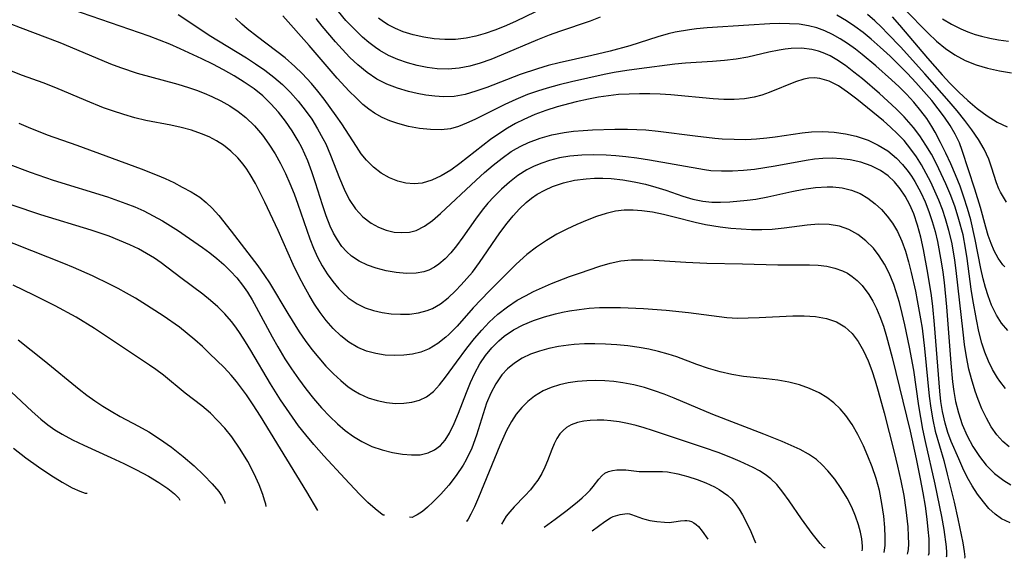
# Model space of a CAD drawing. Extents: x 1761544 to 1769746, y 3214722 to 3215715.
# Drawn here: x 1767044 to 1767197, y 3214910 to 3214994 of the extents above; entities that cross this region are included whole.
import ezdxf

# ---------------------------------------------------------------- set-up
doc = ezdxf.new("R2010")
doc.units = 0

msp = doc.modelspace()

# ---------------------------------------------------------------- linework, layer by layer
at = {"layer": 'Unknown_Line_Type', "color": 0}
for points in [[(1767198.15, 3214915.24, 1904), (1767196.82, 3214915.87, 1904), (1767195.8, 3214916.61, 1904), (1767194.86, 3214917.51, 1904), (1767193.99, 3214918.52, 1904), (1767193.07, 3214919.72, 1904), (1767192.21, 3214921.01, 1904), (1767191.47, 3214922.36, 1904), (1767190.79, 3214923.77, 1904), (1767190.14, 3214925.22, 1904), (1767188.98, 3214927.96, 1904), (1767188.46, 3214929.36, 1904), (1767188.01, 3214930.78, 1904), (1767187.59, 3214932.64, 1904), (1767187.35, 3214934.2, 1904), (1767187.18, 3214935.79, 1904), (1767186.36, 3214946.22, 1904), (1767186.08, 3214949.02, 1904), (1767185.87, 3214950.74, 1904), (1767185.34, 3214954.21, 1904), (1767184.65, 3214957.88, 1904), (1767184.22, 3214959.8, 1904), (1767183.72, 3214961.68, 1904), (1767183.11, 3214963.49, 1904), (1767182.51, 3214964.88, 1904), (1767181.8, 3214966.2, 1904), (1767181.02, 3214967.37, 1904), (1767180.14, 3214968.44, 1904), (1767179.13, 3214969.4, 1904), (1767177.95, 3214970.23, 1904), (1767176.46, 3214970.96, 1904), (1767174.86, 3214971.5, 1904), (1767173.18, 3214971.88, 1904), (1767171.79, 3214972.06, 1904), (1767170.38, 3214972.13, 1904), (1767168.95, 3214972.1, 1904), (1767167.64, 3214971.97, 1904), (1767166.33, 3214971.77, 1904), (1767161.51, 3214970.91, 1904), (1767159.9, 3214970.63, 1904), (1767158.29, 3214970.4, 1904), (1767156.55, 3214970.22, 1904), (1767154.83, 3214970.12, 1904), (1767153.14, 3214970.1, 1904), (1767151.47, 3214970.19, 1904), (1767150.48, 3214970.32, 1904), (1767141.89, 3214971.85, 1904), (1767139.95, 3214972.15, 1904), (1767138.19, 3214972.37, 1904), (1767136.67, 3214972.51, 1904), (1767135.16, 3214972.61, 1904), (1767133.24, 3214972.66, 1904), (1767131.34, 3214972.62, 1904), (1767129.46, 3214972.45, 1904), (1767127.86, 3214972.18, 1904), (1767126.3, 3214971.78, 1904), (1767125.09, 3214971.38, 1904), (1767123.92, 3214970.9, 1904), (1767122.79, 3214970.32, 1904), (1767121.38, 3214969.44, 1904), (1767120.04, 3214968.42, 1904), (1767118.8, 3214967.31, 1904), (1767117.62, 3214966.13, 1904), (1767116.69, 3214965.11, 1904), (1767115.81, 3214964.05, 1904), (1767114.76, 3214962.65, 1904), (1767112.78, 3214959.82, 1904), (1767111.79, 3214958.47, 1904), (1767110.93, 3214957.4, 1904), (1767110.02, 3214956.42, 1904), (1767109.06, 3214955.59, 1904), (1767108.39, 3214955.13, 1904), (1767107.5, 3214954.68, 1904), (1767106.68, 3214954.42, 1904), (1767105.5, 3214954.21, 1904), (1767103.98, 3214954.17, 1904), (1767102.4, 3214954.29, 1904), (1767100.82, 3214954.57, 1904), (1767099.25, 3214954.98, 1904), (1767097.89, 3214955.47, 1904), (1767096.59, 3214956.09, 1904), (1767095.41, 3214956.87, 1904), (1767094.62, 3214957.58, 1904), (1767093.91, 3214958.39, 1904), (1767093.22, 3214959.41, 1904), (1767092.63, 3214960.45, 1904), (1767092.11, 3214961.56, 1904), (1767091.48, 3214963.17, 1904), (1767090.9, 3214964.85, 1904), (1767089.82, 3214968.29, 1904), (1767089.24, 3214970.01, 1904), (1767088.6, 3214971.71, 1904), (1767088.15, 3214972.76, 1904), (1767087.66, 3214973.79, 1904), (1767087.1, 3214974.85, 1904), (1767086.17, 3214976.41, 1904), (1767085.14, 3214977.9, 1904), (1767084.03, 3214979.31, 1904), (1767082.84, 3214980.64, 1904), (1767081.56, 3214981.87, 1904), (1767080.21, 3214982.96, 1904), (1767078.69, 3214984.03, 1904), (1767077.1, 3214985.01, 1904), (1767075.46, 3214985.93, 1904), (1767073.79, 3214986.81, 1904), (1767072.09, 3214987.65, 1904), (1767068.69, 3214989.23, 1904), (1767067.09, 3214989.92, 1904), (1767063.84, 3214991.2, 1904), (1767048.78, 3214996.38, 1904)], [(1767068.36, 3214994.58, 1902), (1767071.74, 3214992.31, 1902), (1767073.22, 3214991.35, 1902), (1767079.03, 3214987.8, 1902), (1767080.44, 3214986.89, 1902), (1767081.9, 3214985.87, 1902), (1767083.31, 3214984.79, 1902), (1767084.65, 3214983.63, 1902), (1767085.91, 3214982.37, 1902), (1767087.1, 3214981.03, 1902), (1767088.21, 3214979.63, 1902), (1767089.21, 3214978.21, 1902), (1767090.13, 3214976.75, 1902), (1767090.96, 3214975.23, 1902), (1767091.39, 3214974.37, 1902), (1767092.16, 3214972.6, 1902), (1767093.55, 3214969.04, 1902), (1767094.27, 3214967.33, 1902), (1767095.07, 3214965.71, 1902), (1767096.03, 3214964.26, 1902), (1767097.17, 3214963.02, 1902), (1767098.48, 3214962.01, 1902), (1767099.63, 3214961.37, 1902), (1767100.82, 3214960.92, 1902), (1767102.05, 3214960.63, 1902), (1767103.27, 3214960.53, 1902), (1767104.47, 3214960.61, 1902), (1767105.48, 3214960.87, 1902), (1767106.78, 3214961.53, 1902), (1767108.03, 3214962.44, 1902), (1767109.28, 3214963.53, 1902), (1767114.85, 3214968.7, 1902), (1767116.17, 3214969.9, 1902), (1767117.52, 3214971.07, 1902), (1767118.9, 3214972.17, 1902), (1767120.34, 3214973.18, 1902), (1767121.14, 3214973.67, 1902), (1767121.82, 3214974.04, 1902), (1767123.05, 3214974.62, 1902), (1767124.84, 3214975.28, 1902), (1767126.69, 3214975.79, 1902), (1767128.58, 3214976.16, 1902), (1767130.05, 3214976.35, 1902), (1767131.54, 3214976.48, 1902), (1767133.03, 3214976.57, 1902), (1767136.51, 3214976.68, 1902), (1767138.49, 3214976.68, 1902), (1767139.91, 3214976.64, 1902), (1767141.33, 3214976.55, 1902), (1767143.26, 3214976.37, 1902), (1767149.02, 3214975.63, 1902), (1767152.1, 3214975.28, 1902), (1767153.26, 3214975.18, 1902), (1767155.09, 3214975.09, 1902), (1767156.92, 3214975.08, 1902), (1767158.57, 3214975.15, 1902), (1767160.22, 3214975.3, 1902), (1767161.53, 3214975.47, 1902), (1767165.72, 3214976.12, 1902), (1767167.16, 3214976.27, 1902), (1767168.93, 3214976.32, 1902), (1767170.7, 3214976.21, 1902), (1767172.45, 3214975.97, 1902), (1767174.16, 3214975.57, 1902), (1767175.08, 3214975.29, 1902), (1767175.99, 3214974.96, 1902), (1767177.58, 3214974.2, 1902), (1767179.06, 3214973.27, 1902), (1767180.42, 3214972.17, 1902), (1767181.38, 3214971.18, 1902), (1767182.25, 3214970.09, 1902), (1767182.79, 3214969.32, 1902), (1767183.29, 3214968.51, 1902), (1767184.23, 3214966.78, 1902), (1767184.9, 3214965.33, 1902), (1767185.49, 3214963.83, 1902), (1767186.01, 3214962.29, 1902), (1767186.44, 3214960.73, 1902), (1767186.81, 3214959.14, 1902), (1767187.42, 3214955.95, 1902), (1767187.66, 3214954.34, 1902), (1767187.86, 3214952.74, 1902), (1767188.24, 3214948.98, 1902), (1767188.9, 3214940.19, 1902), (1767189.19, 3214937.26, 1902), (1767189.39, 3214935.73, 1902), (1767189.65, 3214934.21, 1902), (1767190.08, 3214932.41, 1902), (1767190.69, 3214930.6, 1902), (1767191.44, 3214928.85, 1902), (1767192.34, 3214927.18, 1902), (1767193.37, 3214925.61, 1902), (1767194.43, 3214924.26, 1902), (1767195.72, 3214922.97, 1902), (1767197.15, 3214921.86, 1902), (1767198.26, 3214921.18, 1902)], [(1767134.19, 3214994.13, 1894), (1767132.64, 3214993.55, 1894), (1767127.85, 3214991.93, 1894), (1767126.26, 3214991.35, 1894), (1767124.45, 3214990.63, 1894), (1767118.75, 3214988.2, 1894), (1767117.13, 3214987.55, 1894), (1767115.5, 3214986.98, 1894), (1767113.87, 3214986.51, 1894), (1767112.22, 3214986.2, 1894), (1767110.49, 3214986.06, 1894), (1767108.77, 3214986.11, 1894), (1767107.2, 3214986.3, 1894), (1767105.65, 3214986.61, 1894), (1767104.13, 3214987.02, 1894), (1767102.64, 3214987.55, 1894), (1767101.19, 3214988.19, 1894), (1767099.82, 3214988.96, 1894), (1767099.15, 3214989.41, 1894), (1767098.11, 3214990.19, 1894), (1767097.12, 3214991.05, 1894), (1767095.81, 3214992.31, 1894), (1767094.55, 3214993.65, 1894), (1767093.37, 3214995.05, 1894)], [(1767124.12, 3214994.99, 1892), (1767120.99, 3214993.47, 1892), (1767119.21, 3214992.7, 1892), (1767117.75, 3214992.12, 1892), (1767116.29, 3214991.61, 1892), (1767114.81, 3214991.18, 1892), (1767113.32, 3214990.87, 1892), (1767111.66, 3214990.69, 1892), (1767110, 3214990.67, 1892), (1767108.33, 3214990.77, 1892), (1767106.68, 3214991.01, 1892), (1767105.06, 3214991.37, 1892), (1767103.49, 3214991.86, 1892), (1767102.29, 3214992.36, 1892), (1767101.15, 3214992.96, 1892), (1767100.4, 3214993.44, 1892), (1767099.63, 3214994, 1892)], [(1767197.32, 3214955.18, 1894), (1767197.01, 3214955.52, 1894), (1767196.28, 3214956.54, 1894), (1767195.68, 3214957.67, 1894), (1767195.18, 3214958.86, 1894), (1767194.75, 3214960.11, 1894), (1767194.37, 3214961.41, 1894), (1767193.53, 3214964.43, 1894), (1767192.67, 3214967.32, 1894), (1767190.7, 3214973.34, 1894), (1767190.25, 3214974.54, 1894), (1767189.58, 3214975.92, 1894), (1767188.79, 3214977.26, 1894), (1767187.9, 3214978.57, 1894), (1767186.94, 3214979.86, 1894), (1767185.92, 3214981.14, 1894), (1767184.7, 3214982.56, 1894), (1767183.44, 3214983.97, 1894), (1767182.15, 3214985.36, 1894), (1767180.82, 3214986.72, 1894), (1767179.46, 3214988.04, 1894), (1767177.88, 3214989.49, 1894), (1767176.46, 3214990.72, 1894), (1767175.22, 3214991.74, 1894), (1767173.95, 3214992.7, 1894), (1767172.64, 3214993.58, 1894), (1767171.11, 3214994.47, 1894)], [(1767197.6, 3214965.31, 1892), (1767197.1, 3214966.07, 1892), (1767196.66, 3214966.87, 1892), (1767196.41, 3214967.39, 1892), (1767196.04, 3214968.32, 1892), (1767195.27, 3214970.76, 1892), (1767194.84, 3214971.98, 1892), (1767194.11, 3214973.53, 1892), (1767193.22, 3214975.05, 1892), (1767192.19, 3214976.56, 1892), (1767191.07, 3214978.05, 1892), (1767189.88, 3214979.53, 1892), (1767188.64, 3214981, 1892), (1767184.86, 3214985.3, 1892), (1767181.04, 3214989.5, 1892), (1767179.09, 3214991.57, 1892), (1767178.07, 3214992.6, 1892), (1767177.03, 3214993.59, 1892), (1767175.91, 3214994.58, 1892)], [(1767181.67, 3214995.41, 1888), (1767185.36, 3214991.65, 1888), (1767186.69, 3214990.41, 1888), (1767188.07, 3214989.26, 1888), (1767189.53, 3214988.25, 1888), (1767191.14, 3214987.4, 1888), (1767192.86, 3214986.73, 1888), (1767194.65, 3214986.21, 1888), (1767196.49, 3214985.79, 1888), (1767198.37, 3214985.45, 1888)], [(1767042.12, 3214993.16, 1906), (1767043.72, 3214992.53, 1906), (1767049.92, 3214990.18, 1906), (1767051.54, 3214989.53, 1906), (1767057.82, 3214986.87, 1906), (1767059.39, 3214986.27, 1906), (1767061.97, 3214985.42, 1906), (1767068.32, 3214983.68, 1906), (1767069.98, 3214983.18, 1906), (1767071.22, 3214982.75, 1906), (1767072.44, 3214982.28, 1906), (1767073.64, 3214981.76, 1906), (1767075.06, 3214981.07, 1906), (1767076.43, 3214980.3, 1906), (1767077.73, 3214979.44, 1906), (1767078.96, 3214978.49, 1906), (1767080.3, 3214977.19, 1906), (1767081.52, 3214975.75, 1906), (1767082.54, 3214974.32, 1906), (1767083.49, 3214972.81, 1906), (1767084.32, 3214971.31, 1906), (1767085.1, 3214969.76, 1906), (1767085.82, 3214968.18, 1906), (1767086.48, 3214966.56, 1906), (1767087.07, 3214964.95, 1906), (1767088.91, 3214959.56, 1906), (1767089.47, 3214958.11, 1906), (1767090.1, 3214956.7, 1906), (1767090.83, 3214955.36, 1906), (1767091.63, 3214954.09, 1906), (1767092.51, 3214952.89, 1906), (1767093.45, 3214951.77, 1906), (1767094.16, 3214951.04, 1906), (1767094.92, 3214950.37, 1906), (1767096.32, 3214949.4, 1906), (1767097.55, 3214948.81, 1906), (1767098.86, 3214948.37, 1906), (1767100.2, 3214948.06, 1906), (1767101.58, 3214947.87, 1906), (1767103.04, 3214947.79, 1906), (1767104.48, 3214947.83, 1906), (1767105.88, 3214948.02, 1906), (1767107.23, 3214948.36, 1906), (1767108.05, 3214948.69, 1906), (1767109.31, 3214949.43, 1906), (1767110.5, 3214950.38, 1906), (1767111.64, 3214951.46, 1906), (1767112.54, 3214952.38, 1906), (1767113.43, 3214953.36, 1906), (1767114.29, 3214954.38, 1906), (1767115.4, 3214955.85, 1906), (1767118.58, 3214960.48, 1906), (1767119.68, 3214961.99, 1906), (1767120.61, 3214963.14, 1906), (1767121.6, 3214964.24, 1906), (1767122.66, 3214965.24, 1906), (1767123.5, 3214965.92, 1906), (1767124.38, 3214966.52, 1906), (1767125.55, 3214967.18, 1906), (1767126.79, 3214967.73, 1906), (1767128.48, 3214968.29, 1906), (1767130.22, 3214968.7, 1906), (1767132.01, 3214968.94, 1906), (1767133.31, 3214969.02, 1906), (1767134.62, 3214969.03, 1906), (1767135.93, 3214968.96, 1906), (1767137.73, 3214968.77, 1906), (1767139.52, 3214968.47, 1906), (1767141.28, 3214968.08, 1906), (1767142.88, 3214967.65, 1906), (1767144.43, 3214967.16, 1906), (1767147.1, 3214966.21, 1906), (1767148.65, 3214965.74, 1906), (1767150.23, 3214965.42, 1906), (1767151.61, 3214965.29, 1906), (1767153, 3214965.27, 1906), (1767154.41, 3214965.33, 1906), (1767157.15, 3214965.58, 1906), (1767158.48, 3214965.77, 1906), (1767160.36, 3214966.11, 1906), (1767164.11, 3214966.93, 1906), (1767165.97, 3214967.29, 1906), (1767167.81, 3214967.55, 1906), (1767169.62, 3214967.68, 1906), (1767170.51, 3214967.67, 1906), (1767171.94, 3214967.52, 1906), (1767173.39, 3214967.18, 1906), (1767174.75, 3214966.63, 1906), (1767175.97, 3214965.92, 1906), (1767177.11, 3214965.05, 1906), (1767178.09, 3214964.13, 1906), (1767179, 3214963.12, 1906), (1767179.82, 3214962.01, 1906), (1767180.58, 3214960.72, 1906), (1767181.26, 3214959.21, 1906), (1767181.82, 3214957.62, 1906), (1767182.3, 3214955.98, 1906), (1767182.73, 3214954.29, 1906), (1767183.39, 3214951.41, 1906), (1767183.68, 3214949.95, 1906), (1767184.19, 3214947.09, 1906), (1767184.41, 3214945.65, 1906), (1767184.81, 3214942.45, 1906), (1767185.54, 3214935.01, 1906), (1767185.77, 3214933.16, 1906), (1767186.08, 3214931.34, 1906), (1767186.48, 3214929.54, 1906), (1767187.79, 3214924.96, 1906), (1767188.35, 3214922.84, 1906), (1767189.41, 3214918.47, 1906), (1767189.99, 3214915.9, 1906), (1767190.76, 3214912.12, 1906), (1767190.99, 3214910.79, 1906), (1767191.08, 3214909.96, 1906), (1767191.05, 3214909.72, 1906)], [(1767198, 3214927.09, 1900), (1767197, 3214927.97, 1900), (1767196.09, 3214929.01, 1900), (1767195.22, 3214930.24, 1900), (1767194.45, 3214931.59, 1900), (1767193.76, 3214933.02, 1900), (1767193.15, 3214934.51, 1900), (1767192.69, 3214935.82, 1900), (1767192.12, 3214937.7, 1900), (1767191.73, 3214939.25, 1900), (1767191.36, 3214941.15, 1900), (1767191.06, 3214943.08, 1900), (1767190.82, 3214945.02, 1900), (1767189.73, 3214954.64, 1900), (1767189.52, 3214956.25, 1900), (1767189.27, 3214957.85, 1900), (1767189.04, 3214959.05, 1900), (1767188.61, 3214960.86, 1900), (1767188.09, 3214962.66, 1900), (1767187.59, 3214964.13, 1900), (1767187.03, 3214965.58, 1900), (1767186.42, 3214967.02, 1900), (1767185.77, 3214968.43, 1900), (1767185.08, 3214969.77, 1900), (1767184.34, 3214971.09, 1900), (1767183.54, 3214972.36, 1900), (1767182.68, 3214973.58, 1900), (1767181.63, 3214974.89, 1900), (1767180.6, 3214975.97, 1900), (1767179.51, 3214977, 1900), (1767178.38, 3214977.98, 1900), (1767174.22, 3214981.37, 1900), (1767172.79, 3214982.46, 1900), (1767171.36, 3214983.41, 1900), (1767169.92, 3214984.15, 1900), (1767168.46, 3214984.59, 1900), (1767168.05, 3214984.65, 1900), (1767167.58, 3214984.67, 1900), (1767166.78, 3214984.62, 1900), (1767165.98, 3214984.47, 1900), (1767164.67, 3214984.07, 1900), (1767160.59, 3214982.37, 1900), (1767159.44, 3214981.98, 1900), (1767158.24, 3214981.66, 1900), (1767156.7, 3214981.41, 1900), (1767155.12, 3214981.3, 1900), (1767153.5, 3214981.3, 1900), (1767151.85, 3214981.39, 1900), (1767145.22, 3214982.02, 1900), (1767143.59, 3214982.13, 1900), (1767141.97, 3214982.18, 1900), (1767140.34, 3214982.2, 1900), (1767138.71, 3214982.16, 1900), (1767137.08, 3214982.06, 1900), (1767135.5, 3214981.89, 1900), (1767133.94, 3214981.67, 1900), (1767132.38, 3214981.38, 1900), (1767130.47, 3214980.95, 1900), (1767127.51, 3214980.14, 1900), (1767125.73, 3214979.58, 1900), (1767123.99, 3214978.94, 1900), (1767122.28, 3214978.2, 1900), (1767121, 3214977.56, 1900), (1767119.75, 3214976.84, 1900), (1767118.53, 3214976.07, 1900), (1767117.12, 3214975.06, 1900), (1767112.34, 3214971.32, 1900), (1767110.89, 3214970.29, 1900), (1767109.43, 3214969.4, 1900), (1767107.94, 3214968.7, 1900), (1767106.43, 3214968.26, 1900), (1767105.17, 3214968.15, 1900), (1767103.91, 3214968.24, 1900), (1767102.66, 3214968.54, 1900), (1767101.33, 3214969.08, 1900), (1767100.06, 3214969.83, 1900), (1767098.87, 3214970.74, 1900), (1767097.78, 3214971.82, 1900), (1767096.95, 3214972.85, 1900), (1767096.18, 3214973.95, 1900), (1767093.9, 3214977.49, 1900), (1767093.02, 3214978.78, 1900), (1767091.16, 3214981.34, 1900), (1767090.18, 3214982.59, 1900), (1767089.16, 3214983.8, 1900), (1767087.74, 3214985.35, 1900), (1767086.6, 3214986.47, 1900), (1767085.06, 3214987.81, 1900), (1767080.78, 3214991.06, 1900), (1767079.15, 3214992.35, 1900), (1767078.32, 3214993.05, 1900), (1767077.31, 3214993.98, 1900)], [(1767197.44, 3214936.21, 1898), (1767196.54, 3214937.34, 1898), (1767196.18, 3214937.86, 1898), (1767195.4, 3214939.16, 1898), (1767194.76, 3214940.47, 1898), (1767194.21, 3214941.86, 1898), (1767193.75, 3214943.31, 1898), (1767193.29, 3214945.12, 1898), (1767192.9, 3214946.98, 1898), (1767192.35, 3214950.1, 1898), (1767192.1, 3214951.69, 1898), (1767191.47, 3214956.51, 1898), (1767191.22, 3214958.11, 1898), (1767190.82, 3214960.18, 1898), (1767190.18, 3214962.6, 1898), (1767189.57, 3214964.49, 1898), (1767188.89, 3214966.34, 1898), (1767188.13, 3214968.17, 1898), (1767187.42, 3214969.73, 1898), (1767186.67, 3214971.25, 1898), (1767185.87, 3214972.75, 1898), (1767185.01, 3214974.2, 1898), (1767184.09, 3214975.61, 1898), (1767183.09, 3214976.95, 1898), (1767181.63, 3214978.61, 1898), (1767180.38, 3214979.86, 1898), (1767177.76, 3214982.24, 1898), (1767175.11, 3214984.52, 1898), (1767173.8, 3214985.59, 1898), (1767172.47, 3214986.61, 1898), (1767171.11, 3214987.51, 1898), (1767170.06, 3214988.1, 1898), (1767168.98, 3214988.59, 1898), (1767168.28, 3214988.84, 1898), (1767167.2, 3214989.12, 1898), (1767165.61, 3214989.3, 1898), (1767163.98, 3214989.26, 1898), (1767163.07, 3214989.17, 1898), (1767162.15, 3214989.02, 1898), (1767160.52, 3214988.68, 1898), (1767157.22, 3214987.93, 1898), (1767155.42, 3214987.62, 1898), (1767153.59, 3214987.4, 1898), (1767151.74, 3214987.24, 1898), (1767147.51, 3214986.97, 1898), (1767145.84, 3214986.8, 1898), (1767140.29, 3214986.1, 1898), (1767138.35, 3214985.82, 1898), (1767136.41, 3214985.5, 1898), (1767134.81, 3214985.19, 1898), (1767129.72, 3214984.05, 1898), (1767127.83, 3214983.59, 1898), (1767125.96, 3214983.08, 1898), (1767124.41, 3214982.6, 1898), (1767122.88, 3214982.06, 1898), (1767121.07, 3214981.32, 1898), (1767119.31, 3214980.52, 1898), (1767114.63, 3214978.18, 1898), (1767113.37, 3214977.59, 1898), (1767112.11, 3214977.1, 1898), (1767110.84, 3214976.75, 1898), (1767109.4, 3214976.58, 1898), (1767107.73, 3214976.6, 1898), (1767106.03, 3214976.78, 1898), (1767104.32, 3214977.1, 1898), (1767102.64, 3214977.56, 1898), (1767101.39, 3214977.99, 1898), (1767100.18, 3214978.52, 1898), (1767099.03, 3214979.16, 1898), (1767098.1, 3214979.81, 1898), (1767097.2, 3214980.54, 1898), (1767096.12, 3214981.54, 1898), (1767095.06, 3214982.6, 1898), (1767093.2, 3214984.63, 1898), (1767088.79, 3214989.72, 1898), (1767084.72, 3214994.34, 1898)], [(1767197.78, 3214945.28, 1896), (1767196.83, 3214946.39, 1896), (1767196.03, 3214947.65, 1896), (1767195.27, 3214949.23, 1896), (1767194.71, 3214950.65, 1896), (1767194.3, 3214951.96, 1896), (1767193.96, 3214953.33, 1896), (1767193.6, 3214954.94, 1896), (1767192.71, 3214959.47, 1896), (1767192.03, 3214962.55, 1896), (1767191.53, 3214964.32, 1896), (1767190.96, 3214966.08, 1896), (1767190.34, 3214967.8, 1896), (1767189.64, 3214969.55, 1896), (1767188.9, 3214971.27, 1896), (1767188.13, 3214972.95, 1896), (1767187.32, 3214974.6, 1896), (1767186.47, 3214976.2, 1896), (1767185.96, 3214977.07, 1896), (1767185.15, 3214978.33, 1896), (1767184.25, 3214979.54, 1896), (1767183.15, 3214980.88, 1896), (1767181.97, 3214982.16, 1896), (1767180.83, 3214983.29, 1896), (1767179.64, 3214984.39, 1896), (1767177.2, 3214986.53, 1896), (1767175.09, 3214988.31, 1896), (1767174.01, 3214989.15, 1896), (1767172.77, 3214990.04, 1896), (1767171.63, 3214990.78, 1896), (1767170.45, 3214991.45, 1896), (1767169.24, 3214992.02, 1896), (1767167.98, 3214992.48, 1896), (1767166.7, 3214992.81, 1896), (1767165.23, 3214993.04, 1896), (1767163.74, 3214993.13, 1896), (1767162.22, 3214993.14, 1896), (1767160.68, 3214993.09, 1896), (1767157.38, 3214992.91, 1896), (1767150.9, 3214992.46, 1896), (1767149.23, 3214992.31, 1896), (1767148.13, 3214992.17, 1896), (1767145.93, 3214991.79, 1896), (1767144.83, 3214991.54, 1896), (1767143.22, 3214991.09, 1896), (1767138.82, 3214989.7, 1896), (1767135.78, 3214988.85, 1896), (1767132.92, 3214988.17, 1896), (1767127.79, 3214987.01, 1896), (1767126.09, 3214986.59, 1896), (1767124.41, 3214986.11, 1896), (1767121.74, 3214985.21, 1896), (1767116.53, 3214983.19, 1896), (1767114.82, 3214982.59, 1896), (1767113.14, 3214982.1, 1896), (1767111.43, 3214981.79, 1896), (1767109.76, 3214981.73, 1896), (1767108.4, 3214981.82, 1896), (1767107.03, 3214981.99, 1896), (1767105.66, 3214982.25, 1896), (1767104.29, 3214982.57, 1896), (1767102.59, 3214983.07, 1896), (1767100.95, 3214983.69, 1896), (1767099.38, 3214984.47, 1896), (1767097.85, 3214985.5, 1896), (1767096.41, 3214986.69, 1896), (1767095.17, 3214987.88, 1896), (1767093.97, 3214989.13, 1896), (1767092.91, 3214990.3, 1896), (1767090.86, 3214992.72, 1896), (1767089.88, 3214993.96, 1896)], [(1767179.77, 3214994.2, 1890), (1767180.91, 3214992.91, 1890), (1767185.26, 3214987.76, 1890), (1767187.54, 3214985.15, 1890), (1767188.75, 3214983.86, 1890), (1767190.14, 3214982.46, 1890), (1767191.57, 3214981.13, 1890), (1767193.04, 3214979.88, 1890), (1767194.56, 3214978.75, 1890), (1767196.16, 3214977.77, 1890), (1767197.67, 3214977.05, 1890)], [(1767187.63, 3214993.89, 1886), (1767189.02, 3214993.07, 1886), (1767190.46, 3214992.35, 1886), (1767191.57, 3214991.87, 1886), (1767192.71, 3214991.46, 1886), (1767193.67, 3214991.18, 1886), (1767195, 3214990.87, 1886), (1767196.36, 3214990.62, 1886), (1767197.91, 3214990.38, 1886)], [(1767188.23, 3214909.93, 1908), (1767188.28, 3214910.11, 1908), (1767188.28, 3214910.61, 1908), (1767188.21, 3214911.52, 1908), (1767187.85, 3214914.21, 1908), (1767187.5, 3214916.24, 1908), (1767186.48, 3214921.31, 1908), (1767184.95, 3214927.96, 1908), (1767184.55, 3214929.85, 1908), (1767183.93, 3214933.53, 1908), (1767183.11, 3214939.1, 1908), (1767182.48, 3214942.64, 1908), (1767181.75, 3214946.16, 1908), (1767181.34, 3214947.9, 1908), (1767180.89, 3214949.61, 1908), (1767180.38, 3214951.29, 1908), (1767179.99, 3214952.44, 1908), (1767179.28, 3214954.2, 1908), (1767178.56, 3214955.6, 1908), (1767177.75, 3214956.91, 1908), (1767176.82, 3214958.11, 1908), (1767175.66, 3214959.27, 1908), (1767174.39, 3214960.24, 1908), (1767173.01, 3214961.02, 1908), (1767171.53, 3214961.55, 1908), (1767169.95, 3214961.81, 1908), (1767168.25, 3214961.83, 1908), (1767166.5, 3214961.69, 1908), (1767162.9, 3214961.21, 1908), (1767161.06, 3214961.03, 1908), (1767159.45, 3214960.96, 1908), (1767157.82, 3214960.98, 1908), (1767156.19, 3214961.07, 1908), (1767154.57, 3214961.2, 1908), (1767152.95, 3214961.38, 1908), (1767150.66, 3214961.73, 1908), (1767149.01, 3214962.09, 1908), (1767145.73, 3214962.95, 1908), (1767144.06, 3214963.36, 1908), (1767142.39, 3214963.7, 1908), (1767140.72, 3214963.94, 1908), (1767139.34, 3214964.03, 1908), (1767137.97, 3214964.02, 1908), (1767136.62, 3214963.88, 1908), (1767135.12, 3214963.54, 1908), (1767133.63, 3214963.06, 1908), (1767132.16, 3214962.49, 1908), (1767130.58, 3214961.82, 1908), (1767129.02, 3214961.08, 1908), (1767127.47, 3214960.27, 1908), (1767125.85, 3214959.31, 1908), (1767124.28, 3214958.26, 1908), (1767122.79, 3214957.1, 1908), (1767121.11, 3214955.59, 1908), (1767116.9, 3214951.4, 1908), (1767114.4, 3214948.78, 1908), (1767111.9, 3214945.96, 1908), (1767110.62, 3214944.66, 1908), (1767110.15, 3214944.23, 1908), (1767108.87, 3214943.21, 1908), (1767107.51, 3214942.39, 1908), (1767106.25, 3214941.89, 1908), (1767104.92, 3214941.57, 1908), (1767103.56, 3214941.39, 1908), (1767102.17, 3214941.34, 1908), (1767100.68, 3214941.43, 1908), (1767099.2, 3214941.66, 1908), (1767097.76, 3214942.06, 1908), (1767096.38, 3214942.63, 1908), (1767095.02, 3214943.43, 1908), (1767093.76, 3214944.42, 1908), (1767092.58, 3214945.55, 1908), (1767091.48, 3214946.8, 1908), (1767090.53, 3214948.06, 1908), (1767089.64, 3214949.39, 1908), (1767088.81, 3214950.76, 1908), (1767088.01, 3214952.18, 1908), (1767087.25, 3214953.61, 1908), (1767086.3, 3214955.56, 1908), (1767083.96, 3214960.85, 1908), (1767081.9, 3214965.27, 1908), (1767081.18, 3214966.76, 1908), (1767080.43, 3214968.21, 1908), (1767079.62, 3214969.6, 1908), (1767079.09, 3214970.42, 1908), (1767078.51, 3214971.21, 1908), (1767077.67, 3214972.21, 1908), (1767076.61, 3214973.25, 1908), (1767075.45, 3214974.17, 1908), (1767074.36, 3214974.86, 1908), (1767073.2, 3214975.46, 1908), (1767072, 3214975.97, 1908), (1767070.45, 3214976.5, 1908), (1767068.85, 3214976.93, 1908), (1767067.22, 3214977.29, 1908), (1767063.36, 3214978.04, 1908), (1767061.62, 3214978.46, 1908), (1767059.88, 3214978.95, 1908), (1767058.16, 3214979.51, 1908), (1767056.75, 3214980.02, 1908), (1767053.95, 3214981.15, 1908), (1767049.32, 3214983.14, 1908), (1767047.34, 3214983.89, 1908), (1767044.08, 3214985.05, 1908), (1767042.37, 3214985.71, 1908)], [(1767043.51, 3214977.62, 1910), (1767044.97, 3214976.97, 1910), (1767047.92, 3214975.8, 1910), (1767052.55, 3214974.16, 1910), (1767062.61, 3214970.49, 1910), (1767065.12, 3214969.5, 1910), (1767066.33, 3214968.98, 1910), (1767067.7, 3214968.33, 1910), (1767069.02, 3214967.65, 1910), (1767070.42, 3214966.89, 1910), (1767071.75, 3214966.04, 1910), (1767072.74, 3214965.25, 1910), (1767073.66, 3214964.37, 1910), (1767074.7, 3214963.23, 1910), (1767076.64, 3214960.78, 1910), (1767080.8, 3214955.33, 1910), (1767081.87, 3214953.82, 1910), (1767082.6, 3214952.69, 1910), (1767085.49, 3214947.9, 1910), (1767087.26, 3214945.07, 1910), (1767088.19, 3214943.7, 1910), (1767089.22, 3214942.31, 1910), (1767090.3, 3214940.98, 1910), (1767091.43, 3214939.7, 1910), (1767092.6, 3214938.5, 1910), (1767093.74, 3214937.44, 1910), (1767094.92, 3214936.49, 1910), (1767095.77, 3214935.9, 1910), (1767096.65, 3214935.39, 1910), (1767098.02, 3214934.77, 1910), (1767099.43, 3214934.32, 1910), (1767100.86, 3214934.02, 1910), (1767102.29, 3214933.88, 1910), (1767103.59, 3214933.9, 1910), (1767104.85, 3214934.06, 1910), (1767106.04, 3214934.4, 1910), (1767107.13, 3214934.93, 1910), (1767108.2, 3214935.76, 1910), (1767109.17, 3214936.8, 1910), (1767110.08, 3214937.97, 1910), (1767111.77, 3214940.31, 1910), (1767113.4, 3214942.49, 1910), (1767114.62, 3214944, 1910), (1767115.73, 3214945.3, 1910), (1767116.89, 3214946.55, 1910), (1767118.26, 3214947.81, 1910), (1767119.73, 3214948.96, 1910), (1767121.28, 3214949.98, 1910), (1767122.54, 3214950.69, 1910), (1767123.83, 3214951.34, 1910), (1767126.6, 3214952.58, 1910), (1767129.42, 3214953.68, 1910), (1767130.96, 3214954.23, 1910), (1767134.14, 3214955.29, 1910), (1767135.78, 3214955.77, 1910), (1767137.44, 3214956.12, 1910), (1767139.12, 3214956.28, 1910), (1767140.84, 3214956.3, 1910), (1767142.58, 3214956.22, 1910), (1767147.56, 3214955.91, 1910), (1767150.82, 3214955.75, 1910), (1767156.42, 3214955.67, 1910), (1767161.93, 3214955.53, 1910), (1767166.85, 3214955.51, 1910), (1767168.22, 3214955.44, 1910), (1767169.54, 3214955.28, 1910), (1767170.82, 3214955, 1910), (1767172.02, 3214954.58, 1910), (1767172.79, 3214954.19, 1910), (1767173.51, 3214953.71, 1910), (1767174.31, 3214953.04, 1910), (1767175.05, 3214952.28, 1910), (1767176.11, 3214950.9, 1910), (1767176.75, 3214949.82, 1910), (1767177.32, 3214948.67, 1910), (1767177.83, 3214947.47, 1910), (1767178.38, 3214945.92, 1910), (1767178.87, 3214944.32, 1910), (1767179.76, 3214941.03, 1910), (1767182.54, 3214929.58, 1910), (1767183.48, 3214925.24, 1910), (1767184.12, 3214922.1, 1910), (1767184.52, 3214919.94, 1910), (1767184.88, 3214917.83, 1910), (1767185.16, 3214915.84, 1910), (1767185.34, 3214914.2, 1910), (1767185.46, 3214912.78, 1910), (1767185.5, 3214911.48, 1910), (1767185.47, 3214910.49, 1910), (1767185.38, 3214910.14, 1910)], [(1767041.69, 3214971.31, 1912), (1767045.31, 3214969.94, 1912), (1767048.89, 3214968.73, 1912), (1767057.35, 3214966.11, 1912), (1767060.23, 3214965.1, 1912), (1767061.64, 3214964.54, 1912), (1767063.01, 3214963.93, 1912), (1767064.49, 3214963.17, 1912), (1767065.94, 3214962.35, 1912), (1767068.42, 3214960.8, 1912), (1767069.48, 3214960.1, 1912), (1767072.17, 3214958.19, 1912), (1767073.31, 3214957.36, 1912), (1767074.41, 3214956.5, 1912), (1767075.51, 3214955.55, 1912), (1767076.55, 3214954.54, 1912), (1767077.53, 3214953.47, 1912), (1767078.43, 3214952.34, 1912), (1767079.19, 3214951.23, 1912), (1767079.9, 3214950.07, 1912), (1767080.57, 3214948.88, 1912), (1767083.05, 3214944.27, 1912), (1767083.91, 3214942.74, 1912), (1767085.04, 3214940.84, 1912), (1767086.05, 3214939.3, 1912), (1767087.16, 3214937.72, 1912), (1767088.31, 3214936.17, 1912), (1767089.51, 3214934.66, 1912), (1767090.76, 3214933.2, 1912), (1767092.06, 3214931.82, 1912), (1767093.23, 3214930.7, 1912), (1767094.45, 3214929.66, 1912), (1767095.73, 3214928.73, 1912), (1767097.05, 3214927.92, 1912), (1767098.6, 3214927.19, 1912), (1767100.2, 3214926.63, 1912), (1767101.8, 3214926.22, 1912), (1767103.38, 3214925.95, 1912), (1767104.79, 3214925.84, 1912), (1767106.13, 3214925.89, 1912), (1767107.38, 3214926.17, 1912), (1767108.39, 3214926.64, 1912), (1767109.28, 3214927.31, 1912), (1767110.04, 3214928.15, 1912), (1767110.72, 3214929.24, 1912), (1767111.44, 3214930.73, 1912), (1767112.1, 3214932.37, 1912), (1767113.33, 3214935.61, 1912), (1767113.96, 3214937.13, 1912), (1767114.66, 3214938.62, 1912), (1767115.44, 3214940.05, 1912), (1767116.34, 3214941.37, 1912), (1767117.33, 3214942.56, 1912), (1767118.42, 3214943.66, 1912), (1767119.24, 3214944.36, 1912), (1767120.68, 3214945.36, 1912), (1767122.21, 3214946.17, 1912), (1767123.83, 3214946.83, 1912), (1767125.52, 3214947.39, 1912), (1767127.25, 3214947.85, 1912), (1767128.33, 3214948.1, 1912), (1767129.41, 3214948.32, 1912), (1767130.93, 3214948.56, 1912), (1767132.47, 3214948.73, 1912), (1767134.11, 3214948.83, 1912), (1767135.75, 3214948.87, 1912), (1767137.4, 3214948.86, 1912), (1767140.96, 3214948.7, 1912), (1767144.51, 3214948.41, 1912), (1767148.01, 3214948.05, 1912), (1767153.99, 3214947.3, 1912), (1767155.64, 3214947.21, 1912), (1767157.31, 3214947.22, 1912), (1767158.99, 3214947.28, 1912), (1767164.27, 3214947.55, 1912), (1767166.03, 3214947.55, 1912), (1767167.81, 3214947.44, 1912), (1767169.5, 3214947.15, 1912), (1767171.06, 3214946.62, 1912), (1767172.36, 3214945.84, 1912), (1767173.49, 3214944.82, 1912), (1767174.46, 3214943.55, 1912), (1767175.28, 3214942.1, 1912), (1767175.99, 3214940.53, 1912), (1767176.56, 3214939, 1912), (1767177.09, 3214937.42, 1912), (1767177.58, 3214935.78, 1912), (1767178.5, 3214932.43, 1912), (1767180.06, 3214926.29, 1912), (1767180.6, 3214924.12, 1912), (1767181.12, 3214921.82, 1912), (1767181.57, 3214919.5, 1912), (1767181.91, 3214917.26, 1912), (1767182.19, 3214914.64, 1912), (1767182.27, 3214913.17, 1912), (1767182.28, 3214911.96, 1912), (1767182.23, 3214911.1, 1912), (1767182.16, 3214910.56, 1912), (1767182.08, 3214910.39, 1912)], [(1767100.55, 3214916.43, 1914), (1767100.36, 3214916.47, 1914), (1767099.93, 3214916.74, 1914), (1767099.09, 3214917.43, 1914), (1767097.97, 3214918.45, 1914), (1767096.66, 3214919.75, 1914), (1767094.37, 3214922.15, 1914), (1767091.1, 3214925.69, 1914), (1767089.54, 3214927.47, 1914), (1767088.28, 3214929, 1914), (1767087.17, 3214930.41, 1914), (1767086.2, 3214931.74, 1914), (1767084.34, 3214934.44, 1914), (1767082.77, 3214936.94, 1914), (1767079.7, 3214942.16, 1914), (1767078.89, 3214943.51, 1914), (1767078.05, 3214944.82, 1914), (1767077.38, 3214945.77, 1914), (1767076.68, 3214946.69, 1914), (1767075.67, 3214947.85, 1914), (1767074.58, 3214948.93, 1914), (1767073.43, 3214949.95, 1914), (1767072.24, 3214950.92, 1914), (1767068.8, 3214953.49, 1914), (1767065.73, 3214955.83, 1914), (1767064.69, 3214956.55, 1914), (1767063.45, 3214957.3, 1914), (1767062.17, 3214957.99, 1914), (1767060.85, 3214958.62, 1914), (1767059.24, 3214959.33, 1914), (1767057.6, 3214959.97, 1914), (1767054.83, 3214960.92, 1914), (1767046.96, 3214963.33, 1914), (1767042.47, 3214964.8, 1914)], [(1767090.18, 3214917.19, 1916), (1767088.46, 3214920.09, 1916), (1767081.21, 3214931.89, 1916), (1767080.07, 3214933.67, 1916), (1767079.02, 3214935.21, 1916), (1767078.25, 3214936.28, 1916), (1767077.46, 3214937.31, 1916), (1767076.63, 3214938.3, 1916), (1767075.53, 3214939.47, 1916), (1767073.29, 3214941.7, 1916), (1767072.16, 3214942.77, 1916), (1767071, 3214943.82, 1916), (1767069.8, 3214944.81, 1916), (1767068.57, 3214945.76, 1916), (1767066.02, 3214947.55, 1916), (1767062.88, 3214949.59, 1916), (1767061.71, 3214950.31, 1916), (1767060.31, 3214951.11, 1916), (1767059.04, 3214951.79, 1916), (1767057.76, 3214952.44, 1916), (1767055.01, 3214953.77, 1916), (1767052.05, 3214955.1, 1916), (1767050.55, 3214955.73, 1916), (1767037.76, 3214960.78, 1916)], [(1767082.09, 3214917.79, 1918), (1767082.03, 3214918.18, 1918), (1767081.86, 3214918.8, 1918), (1767081.59, 3214919.67, 1918), (1767081.02, 3214921.16, 1918), (1767080.23, 3214922.91, 1918), (1767079.24, 3214924.81, 1918), (1767078.07, 3214926.77, 1918), (1767076.74, 3214928.68, 1918), (1767075.66, 3214930.02, 1918), (1767074.54, 3214931.24, 1918), (1767073.41, 3214932.34, 1918), (1767072.05, 3214933.49, 1918), (1767069.49, 3214935.47, 1918), (1767066.07, 3214938.27, 1918), (1767064.9, 3214939.16, 1918), (1767063.9, 3214939.86, 1918), (1767056.74, 3214944.66, 1918), (1767055.33, 3214945.58, 1918), (1767052.45, 3214947.32, 1918), (1767049.2, 3214949.1, 1918), (1767045.88, 3214950.77, 1918), (1767042.63, 3214952.35, 1918)], [(1767043.4, 3214943.81, 1920), (1767047.5, 3214940.59, 1920), (1767052.94, 3214936.09, 1920), (1767054.15, 3214935.17, 1920), (1767055.39, 3214934.29, 1920), (1767056.65, 3214933.45, 1920), (1767057.95, 3214932.66, 1920), (1767059.34, 3214931.87, 1920), (1767062.21, 3214930.34, 1920), (1767063.8, 3214929.43, 1920), (1767065.47, 3214928.37, 1920), (1767067.34, 3214927.05, 1920), (1767069.16, 3214925.63, 1920), (1767070.87, 3214924.16, 1920), (1767072.4, 3214922.71, 1920), (1767073.7, 3214921.35, 1920), (1767074.7, 3214920.14, 1920), (1767075.15, 3214919.5, 1920), (1767075.46, 3214918.97, 1920), (1767075.66, 3214918.49, 1920), (1767075.64, 3214918.27, 1920)], [(1767178.5, 3214910.65, 1914), (1767178.58, 3214910.97, 1914), (1767178.64, 3214911.7, 1914), (1767178.66, 3214913.01, 1914), (1767178.59, 3214914.55, 1914), (1767178.43, 3214916.32, 1914), (1767178.16, 3214918.26, 1914), (1767177.76, 3214920.28, 1914), (1767177.26, 3214922.16, 1914), (1767176.66, 3214923.97, 1914), (1767175.98, 3214925.68, 1914), (1767175.28, 3214927.28, 1914), (1767174.42, 3214929.05, 1914), (1767173.54, 3214930.58, 1914), (1767172.55, 3214931.99, 1914), (1767171.65, 3214933.03, 1914), (1767170.64, 3214933.96, 1914), (1767169.55, 3214934.8, 1914), (1767168.37, 3214935.52, 1914), (1767166.87, 3214936.22, 1914), (1767165.28, 3214936.77, 1914), (1767163.63, 3214937.19, 1914), (1767161.94, 3214937.5, 1914), (1767160.15, 3214937.73, 1914), (1767156.54, 3214938.1, 1914), (1767154.74, 3214938.38, 1914), (1767152.9, 3214938.81, 1914), (1767151.08, 3214939.35, 1914), (1767149.28, 3214939.97, 1914), (1767146.16, 3214941.13, 1914), (1767144.81, 3214941.59, 1914), (1767143.32, 3214942.01, 1914), (1767141.81, 3214942.35, 1914), (1767140.27, 3214942.62, 1914), (1767138.54, 3214942.85, 1914), (1767136.79, 3214943.02, 1914), (1767135.04, 3214943.13, 1914), (1767133.4, 3214943.17, 1914), (1767131.76, 3214943.16, 1914), (1767130.13, 3214943.07, 1914), (1767129.25, 3214942.99, 1914), (1767127.71, 3214942.77, 1914), (1767126.21, 3214942.46, 1914), (1767124.75, 3214942.06, 1914), (1767123.35, 3214941.56, 1914), (1767122.03, 3214940.94, 1914), (1767120.82, 3214940.18, 1914), (1767119.73, 3214939.29, 1914), (1767118.85, 3214938.32, 1914), (1767117.92, 3214936.96, 1914), (1767117.15, 3214935.48, 1914), (1767116.5, 3214933.91, 1914), (1767115.93, 3214932.28, 1914), (1767114.92, 3214928.91, 1914), (1767114.2, 3214926.93, 1914), (1767113.32, 3214925.11, 1914), (1767112.83, 3214924.27, 1914), (1767111.75, 3214922.65, 1914), (1767110.58, 3214921.12, 1914), (1767109.36, 3214919.73, 1914), (1767108.17, 3214918.51, 1914), (1767107.28, 3214917.69, 1914), (1767106.47, 3214917.02, 1914), (1767105.68, 3214916.48, 1914), (1767105.27, 3214916.27, 1914), (1767104.86, 3214916.11, 1914), (1767104.49, 3214916.13, 1914)], [(1767040.66, 3214937.23, 1922), (1767045.59, 3214932.6, 1922), (1767046.98, 3214931.41, 1922), (1767048.05, 3214930.57, 1922), (1767049.15, 3214929.79, 1922), (1767050.28, 3214929.07, 1922), (1767051.88, 3214928.21, 1922), (1767053.68, 3214927.35, 1922), (1767057.89, 3214925.45, 1922), (1767059.92, 3214924.5, 1922), (1767061.9, 3214923.52, 1922), (1767063.74, 3214922.52, 1922), (1767065.37, 3214921.55, 1922), (1767066.76, 3214920.59, 1922), (1767067.8, 3214919.77, 1922), (1767068.46, 3214919.12, 1922), (1767068.62, 3214918.79, 1922)], [(1767175.05, 3214910.91, 1916), (1767175.12, 3214911.19, 1916), (1767175.12, 3214911.61, 1916), (1767175.01, 3214912.78, 1916), (1767174.82, 3214913.8, 1916), (1767174.52, 3214914.94, 1916), (1767174.06, 3214916.29, 1916), (1767173.45, 3214917.69, 1916), (1767172.72, 3214919.1, 1916), (1767171.8, 3214920.63, 1916), (1767170.79, 3214922.08, 1916), (1767169.72, 3214923.39, 1916), (1767168.83, 3214924.33, 1916), (1767167.93, 3214925.12, 1916), (1767166.7, 3214925.95, 1916), (1767165.38, 3214926.68, 1916), (1767164.01, 3214927.34, 1916), (1767162.6, 3214927.96, 1916), (1767159.72, 3214929.11, 1916), (1767151.79, 3214932.17, 1916), (1767145.73, 3214934.71, 1916), (1767144.21, 3214935.31, 1916), (1767142.67, 3214935.87, 1916), (1767141.12, 3214936.36, 1916), (1767139.45, 3214936.78, 1916), (1767137.75, 3214937.09, 1916), (1767136.35, 3214937.28, 1916), (1767134.94, 3214937.4, 1916), (1767133.54, 3214937.45, 1916), (1767132.14, 3214937.43, 1916), (1767130.67, 3214937.31, 1916), (1767129.23, 3214937.09, 1916), (1767127.88, 3214936.79, 1916), (1767126.58, 3214936.37, 1916), (1767125.34, 3214935.84, 1916), (1767123.97, 3214935.03, 1916), (1767122.93, 3214934.2, 1916), (1767121.98, 3214933.25, 1916), (1767121.12, 3214932.21, 1916), (1767120.36, 3214931.08, 1916), (1767119.59, 3214929.64, 1916), (1767118.56, 3214927.34, 1916), (1767115.24, 3214919.21, 1916), (1767114.59, 3214917.75, 1916), (1767114.03, 3214916.59, 1916), (1767113.61, 3214915.81, 1916), (1767113.36, 3214915.48, 1916), (1767113.33, 3214915.48, 1916)], [(1767169.28, 3214911.33, 1918), (1767169.17, 3214911.37, 1918), (1767168.95, 3214911.56, 1918), (1767168.52, 3214912.03, 1918), (1767167.29, 3214913.57, 1918), (1767165.62, 3214915.89, 1918), (1767163.69, 3214918.7, 1918), (1767162.72, 3214920.03, 1918), (1767161.75, 3214921.21, 1918), (1767160.81, 3214922.14, 1918), (1767159.96, 3214922.78, 1918), (1767159.04, 3214923.36, 1918), (1767158.08, 3214923.88, 1918), (1767156.03, 3214924.84, 1918), (1767154.95, 3214925.3, 1918), (1767152.76, 3214926.16, 1918), (1767150.32, 3214927.03, 1918), (1767142.35, 3214929.67, 1918), (1767141.08, 3214930.08, 1918), (1767139.8, 3214930.45, 1918), (1767138.49, 3214930.75, 1918), (1767137.18, 3214931, 1918), (1767135.88, 3214931.17, 1918), (1767134.79, 3214931.25, 1918), (1767133.72, 3214931.28, 1918), (1767132.67, 3214931.24, 1918), (1767131.65, 3214931.13, 1918), (1767130.69, 3214930.92, 1918), (1767129.68, 3214930.55, 1918), (1767128.98, 3214930.15, 1918), (1767128.41, 3214929.68, 1918), (1767127.92, 3214929.13, 1918), (1767127.43, 3214928.39, 1918), (1767127.02, 3214927.58, 1918), (1767126.66, 3214926.71, 1918), (1767125.99, 3214924.91, 1918), (1767125.6, 3214923.95, 1918), (1767125.09, 3214922.94, 1918), (1767124.48, 3214921.92, 1918), (1767123.92, 3214921.16, 1918), (1767123.32, 3214920.42, 1918), (1767122.45, 3214919.48, 1918), (1767120.78, 3214917.76, 1918), (1767120.09, 3214916.98, 1918), (1767119.56, 3214916.27, 1918), (1767119.17, 3214915.69, 1918), (1767118.81, 3214915.07, 1918)], [(1767042.7, 3214926.91, 1924), (1767044.64, 3214925.41, 1924), (1767046.6, 3214923.98, 1924), (1767048.51, 3214922.69, 1924), (1767050.28, 3214921.59, 1924), (1767051.84, 3214920.73, 1924), (1767053.05, 3214920.17, 1924), (1767053.87, 3214919.88, 1924), (1767054.2, 3214919.86, 1924)], [(1767125.46, 3214914.58, 1920), (1767127.2, 3214915.84, 1920), (1767128.87, 3214917.1, 1920), (1767130.62, 3214918.5, 1920), (1767131.41, 3214919.17, 1920), (1767132.08, 3214919.8, 1920), (1767132.64, 3214920.36, 1920), (1767133.14, 3214920.94, 1920), (1767134.01, 3214922.09, 1920), (1767134.45, 3214922.6, 1920), (1767134.95, 3214923.01, 1920), (1767135.51, 3214923.28, 1920), (1767136.12, 3214923.44, 1920), (1767136.79, 3214923.53, 1920), (1767137.48, 3214923.55, 1920), (1767138.19, 3214923.52, 1920), (1767140.27, 3214923.28, 1920), (1767140.99, 3214923.26, 1920), (1767143.19, 3214923.29, 1920), (1767143.94, 3214923.26, 1920), (1767144.73, 3214923.19, 1920), (1767146.31, 3214922.9, 1920), (1767147.88, 3214922.5, 1920), (1767149.35, 3214922.01, 1920), (1767150.71, 3214921.47, 1920), (1767152.03, 3214920.85, 1920), (1767152.75, 3214920.45, 1920), (1767153.45, 3214920.01, 1920), (1767154.1, 3214919.53, 1920), (1767154.73, 3214918.94, 1920), (1767155.32, 3214918.22, 1920), (1767155.87, 3214917.4, 1920), (1767156.4, 3214916.51, 1920), (1767156.88, 3214915.6, 1920), (1767157.69, 3214913.89, 1920), (1767158.46, 3214912.14, 1920)], [(1767132.96, 3214914.03, 1922), (1767134.96, 3214915.48, 1922), (1767135.83, 3214916.01, 1922), (1767136.23, 3214916.22, 1922), (1767136.6, 3214916.37, 1922), (1767137.32, 3214916.58, 1922), (1767138.04, 3214916.68, 1922), (1767138.4, 3214916.69, 1922), (1767138.76, 3214916.66, 1922), (1767139.11, 3214916.58, 1922), (1767140.83, 3214915.92, 1922), (1767141.2, 3214915.81, 1922), (1767141.94, 3214915.64, 1922), (1767143.07, 3214915.45, 1922), (1767144.22, 3214915.35, 1922), (1767144.98, 3214915.33, 1922), (1767145.71, 3214915.39, 1922), (1767146.74, 3214915.57, 1922), (1767147.41, 3214915.64, 1922), (1767147.73, 3214915.64, 1922), (1767148.09, 3214915.58, 1922), (1767148.44, 3214915.47, 1922), (1767148.82, 3214915.27, 1922), (1767149.19, 3214915, 1922), (1767149.56, 3214914.66, 1922), (1767150.14, 3214913.94, 1922), (1767150.98, 3214912.69, 1922)]]:
    msp.add_polyline3d(points, dxfattribs=at)

doc.saveas('drawing.dxf')
